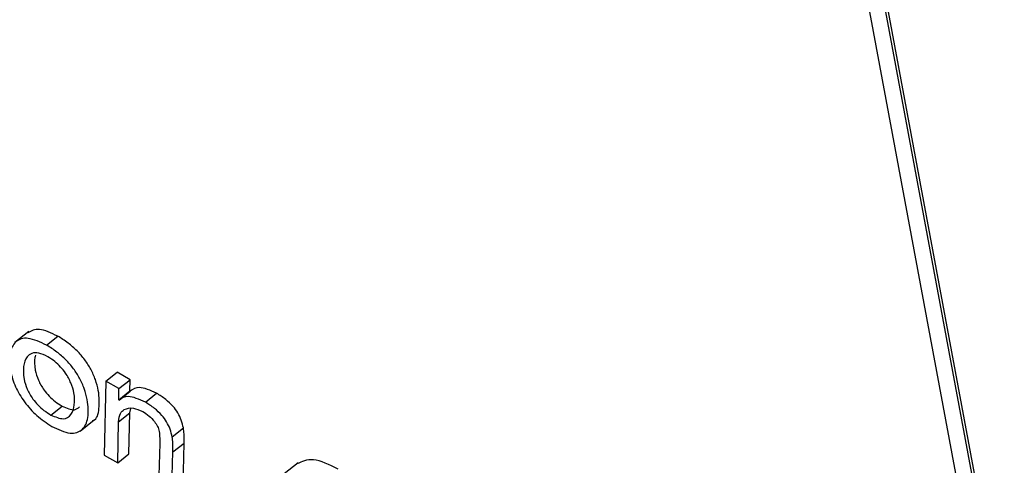
# Model space of a CAD drawing. Units: inches. Extents: x 0.1 to 10.8, y 0.2 to 8.4.
# Drawn here: x 9.3 to 9.3, y 6 to 6 of the extents above; entities that cross this region are included whole.
import ezdxf

# ---------------------------------------------------------------- set-up
doc = ezdxf.new("R2010")
doc.units = ezdxf.units.IN
doc.header["$MEASUREMENT"] = 0

msp = doc.modelspace()

# ---------------------------------------------------------------- linework, layer by layer
at = {"color": 7, "linetype": 'Continuous', "lineweight": 25}
for p, q in [((9.27396175, 5.99449664), (9.28110638, 5.95617677)), ((9.28148563, 5.95639836), (9.27441865, 5.99430174)), ((9.28143569, 5.95635832), (9.27436872, 5.9942617)), ((9.25938315, 5.96497694), (9.25907104, 5.96472671)), ((9.25977683, 5.96467016), (9.26002651, 5.96487035)), ((9.26109951, 5.96386784), (9.2613492, 5.96406802)), ((9.26163864, 5.96390093), (9.2613492, 5.96406802)), ((9.26109951, 5.96386784), (9.26106297, 5.96222195)), ((9.26138896, 5.96370075), (9.26109951, 5.96386784)), ((9.26138896, 5.96370075), (9.26163864, 5.96390093)), ((9.26163477, 5.96365175), (9.26163864, 5.96390093)), ((9.26138509, 5.96345157), (9.26138896, 5.96370075)), ((9.26138509, 5.96345157), (9.26163477, 5.96365175)), ((9.26139216, 5.96344748), (9.26164184, 5.96364767)), ((9.26164184, 5.96364767), (9.26163477, 5.96365175)), ((9.26198115, 5.96339764), (9.26223083, 5.96359782)), ((9.26139216, 5.96344748), (9.26138509, 5.96345157)), ((9.25987186, 5.96311278), (9.26012155, 5.96331296)), ((9.26138226, 5.96295981), (9.26163194, 5.96315999)), ((9.26161279, 5.96224887), (9.26163194, 5.96315999)), ((9.26163194, 5.96315999), (9.2616538, 5.96325665)), ((9.26052247, 5.96275487), (9.26083457, 5.9630051)), ((9.26136311, 5.96204868), (9.26138226, 5.96295981)), ((9.26257908, 5.96262366), (9.26282877, 5.96282384)), ((9.26230001, 5.96248168), (9.26227044, 5.96152489)), ((9.26259419, 5.96228916), (9.26284388, 5.96248935)), ((9.26282026, 5.96155181), (9.26284388, 5.96248935)), ((9.26106297, 5.96222195), (9.26136311, 5.96204868)), ((9.26136311, 5.96204868), (9.26161279, 5.96224887)), ((9.26257058, 5.96135163), (9.26259419, 5.96228916)), ((9.26539188, 5.96204975), (9.26507978, 5.96179952))]:
    msp.add_line(p, q, dxfattribs=at)
for points, knots in [([(9.26002651, 5.96487035), (9.25987915, 5.96494066), (9.25959999, 5.96507386), (9.25943326, 5.96498836), (9.25935455, 5.96494799)], [0, 0, 0, 0, 0.527892423, 1, 1, 1, 1]), ([(9.26079898, 5.9629866), (9.26080524, 5.96298831), (9.26090451, 5.96301549), (9.26095832, 5.96325561), (9.26095665, 5.96357784), (9.26087608, 5.96388883), (9.26077369, 5.96412537), (9.26063174, 5.9643495), (9.26045422, 5.96455311), (9.26024645, 5.96473383), (9.26010291, 5.96482292), (9.26002651, 5.96487035)], [0, 0, 0, 0, 0.01338955, 0.21248311, 0.42067018, 0.52831454, 0.6228207, 0.71011248, 0.79749882, 0.89221221, 1, 1, 1, 1]), ([(9.25977683, 5.96467016), (9.25963199, 5.96473747), (9.25935215, 5.96486751), (9.25906694, 5.96477235), (9.25893853, 5.96450141), (9.25894781, 5.96413997), (9.2590637, 5.963756), (9.2592728, 5.96339978), (9.25956727, 5.96307205), (9.2597785, 5.96293352), (9.25989068, 5.96285995)], [0, 0, 0, 0, 0.150698407, 0.291145888, 0.43447697, 0.584167536, 0.690423631, 0.788288172, 0.887564024, 1, 1, 1, 1]), ([(9.25989068, 5.96285995), (9.26003516, 5.96279301), (9.26031426, 5.96266371), (9.26059494, 5.96276503), (9.26071931, 5.96304005), (9.26070556, 5.9633797), (9.26062663, 5.96368831), (9.26052395, 5.96392527), (9.26038208, 5.9641493), (9.26020453, 5.96435293), (9.25999677, 5.96453364), (9.25985323, 5.96462274), (9.25977683, 5.96467016)], [0, 0, 0, 0, 0.15006407, 0.28988199, 0.43318061, 0.58302434, 0.66050193, 0.72852323, 0.79135195, 0.85424872, 0.92241918, 1, 1, 1, 1]), ([(9.25980634, 5.96441116), (9.25973566, 5.9644452), (9.25959803, 5.96451146), (9.25943967, 5.96449726), (9.25931537, 5.96440168), (9.25924996, 5.96420788), (9.25925689, 5.96395434), (9.25933014, 5.9636993), (9.2594489, 5.9634902), (9.25958521, 5.96332957), (9.25972415, 5.96320519), (9.25982052, 5.9631449), (9.25987186, 5.96311278)], [0, 0, 0, 0, 0.10533494, 0.20509091, 0.30598916, 0.45998673, 0.60719298, 0.70896599, 0.79960726, 0.86004805, 0.92543903, 1, 1, 1, 1]), ([(9.25953257, 5.96444751), (9.25952525, 5.96443003), (9.25949032, 5.96434655), (9.25950955, 5.96415166), (9.25957922, 5.96390005), (9.25969867, 5.96369029), (9.25983487, 5.96352977), (9.25997384, 5.96340536), (9.2600702, 5.96334508), (9.26012155, 5.96331296)], [0, 0, 0, 0, 0.06734522, 0.32158455, 0.49735632, 0.65390249, 0.75828954, 0.87122605, 1, 1, 1, 1]), ([(9.25987186, 5.96311278), (9.25997059, 5.96307206), (9.26016741, 5.96299089), (9.2603352, 5.96311337), (9.26040761, 5.96332159), (9.26040201, 5.96356979), (9.26033102, 5.96381885), (9.26022109, 5.96402535), (9.26008986, 5.96418997), (9.25995289, 5.96431853), (9.25985736, 5.96437891), (9.25980634, 5.96441116)], [0, 0, 0, 0, 0.15156424, 0.3021664, 0.45700135, 0.60244215, 0.70420266, 0.79730493, 0.85876575, 0.9245702, 1, 1, 1, 1]), ([(9.26223083, 5.96359782), (9.26209223, 5.96366094), (9.2618439, 5.96377405), (9.26170376, 5.9636864), (9.26164184, 5.96364767)], [0, 0, 0, 0, 0.55811886, 1, 1, 1, 1]), ([(9.26282877, 5.96282384), (9.26281579, 5.96288109), (9.26279187, 5.96298658), (9.26271239, 5.96315651), (9.26259116, 5.96332337), (9.26242218, 5.96347971), (9.26229885, 5.96355583), (9.26223083, 5.96359782)], [0, 0, 0, 0, 0.20528666, 0.37822776, 0.53920742, 0.7458548, 1, 1, 1, 1]), ([(9.26198115, 5.96339764), (9.26184255, 5.96346076), (9.26159422, 5.96357386), (9.26145408, 5.96348621), (9.26139216, 5.96344748)], [0, 0, 0, 0, 0.558118855, 1, 1, 1, 1]), ([(9.26257908, 5.96262366), (9.26256611, 5.96268091), (9.26254219, 5.9627864), (9.26246271, 5.96295633), (9.26234147, 5.96312319), (9.26217249, 5.96327953), (9.26204917, 5.96335565), (9.26198115, 5.96339764)], [0, 0, 0, 0, 0.20528666, 0.37822776, 0.53920742, 0.7458548, 1, 1, 1, 1]), ([(9.26012155, 5.96331296), (9.26022319, 5.9632682), (9.26039327, 5.9631933), (9.26047836, 5.96326663), (9.2605126, 5.96329613)], [0, 0, 0, 0, 0.59757847, 1, 1, 1, 1]), ([(9.26138226, 5.96295981), (9.26138961, 5.96302993), (9.26140245, 5.96315233), (9.26147827, 5.96320944), (9.26151065, 5.96323384)], [0, 0, 0, 0, 0.57289362, 1, 1, 1, 1]), ([(9.26151065, 5.96323384), (9.26157235, 5.96325689), (9.26168206, 5.96329787), (9.26184908, 5.96322264), (9.26192217, 5.96318972)], [0, 0, 0, 0, 0.56238426, 1, 1, 1, 1]), ([(9.26192217, 5.96318972), (9.26196937, 5.96315968), (9.26205806, 5.96310325), (9.26217712, 5.96298317), (9.26225981, 5.96285467), (9.26227862, 5.96278373), (9.26228853, 5.96274634)], [0, 0, 0, 0, 0.30488839, 0.57287504, 0.77483786, 1, 1, 1, 1]), ([(9.26228853, 5.96274634), (9.26229333, 5.96269483), (9.26230187, 5.96260324), (9.26230057, 5.96251868), (9.26230001, 5.96248168)], [0, 0, 0, 0, 0.56241053, 1, 1, 1, 1]), ([(9.26284388, 5.96248935), (9.26284587, 5.96255615), (9.26284904, 5.96266193), (9.26283422, 5.96278025), (9.26282877, 5.96282384)], [0, 0, 0, 0, 0.63155144, 1, 1, 1, 1]), ([(9.26259419, 5.96228916), (9.26259619, 5.96235597), (9.26259936, 5.96246174), (9.26258454, 5.96258006), (9.26257908, 5.96262366)], [0, 0, 0, 0, 0.63155144, 1, 1, 1, 1]), ([(9.26628451, 5.96190891), (9.26608567, 5.96200443), (9.26570438, 5.9621876), (9.26547259, 5.96207641), (9.26536167, 5.9620232)], [0, 0, 0, 0, 0.52149382, 1, 1, 1, 1])]:
    msp.add_open_spline(points, degree=3, knots=knots, dxfattribs=at)

doc.saveas('drawing.dxf')
